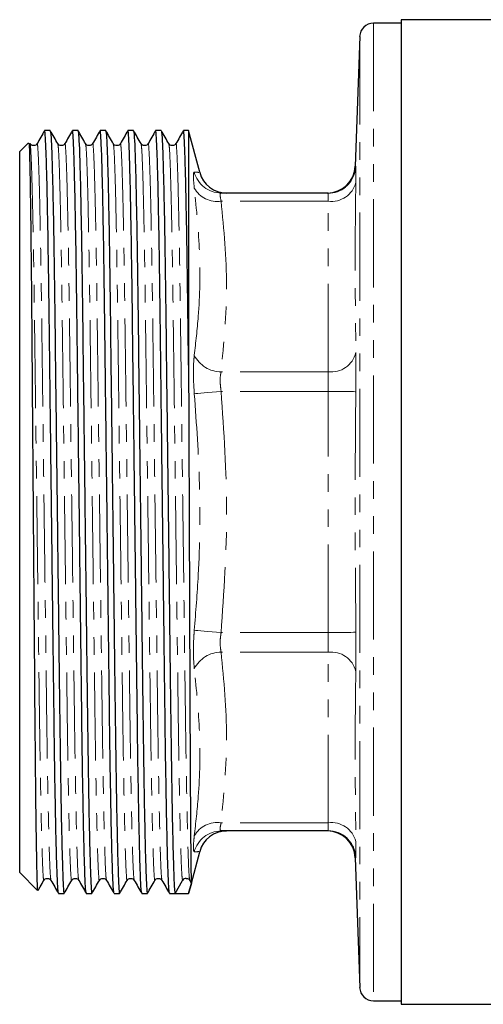
# Model space of a CAD drawing. Units: millimetres. Extents: x 106 to 312, y 17 to 291.
# Drawn here: x 106 to 140, y 17 to 88 of the extents above; entities that cross this region are included whole.
import ezdxf

# ---------------------------------------------------------------- set-up
doc = ezdxf.new("R2010")
doc.units = ezdxf.units.MM
doc.linetypes.add('PHANTOM', pattern=[12.7, 6.35, -1.27, 1.27, -1.27, 1.27, -1.27])

msp = doc.modelspace()

# ---------------------------------------------------------------- linework, layer by layer
at = {"color": 7, "linetype": 'Continuous', "lineweight": 25}
for p, q in [((187.483, 88.206), (133.983, 88.206)), ((133.983, 88.206), (133.983, 17.206)), ((133.983, 87.956), (131.982, 87.956)), ((130.983, 86.991), (130.656, 77.639)), ((108.684, 80.206), (108.281, 80.206)), ((110.684, 80.206), (110.281, 80.206)), ((112.684, 80.206), (112.281, 80.206)), ((114.684, 80.206), (114.281, 80.206)), ((116.684, 80.206), (116.281, 80.206)), ((118.653, 80.206), (118.281, 80.206)), ((119.457, 77.204), (118.653, 80.206)), ((118.653, 80.206), (118.653, 63.296)), ((107.114, 79.337), (106.483, 78.706)), ((106.483, 26.706), (106.483, 78.706)), ((128.709, 75.706), (120.999, 75.706)), ((128.709, 29.706), (120.999, 29.706)), ((120.999, 29.706), (121.393, 29.706)), ((118.852, 25.949), (119.457, 28.208)), ((130.656, 27.773), (130.983, 18.421)), ((106.483, 26.706), (107.774, 25.415)), ((117.685, 25.206), (118.223, 26.139)), ((118.653, 25.206), (118.852, 25.949)), ((118.852, 25.949), (118.653, 25.206)), ((118.737, 26.144), (118.833, 25.977)), ((109.281, 25.206), (109.684, 25.206)), ((111.281, 25.206), (111.684, 25.206)), ((113.281, 25.206), (113.684, 25.206)), ((115.281, 25.206), (115.684, 25.206)), ((117.281, 25.206), (117.684, 25.206)), ((131.982, 17.456), (133.983, 17.456)), ((133.983, 17.206), (187.483, 17.206))]:
    msp.add_line(p, q, dxfattribs=at)
at = {"color": 8, "linetype": 'PHANTOM', "lineweight": 18}
for p, q in [((131.982, 87.956), (131.982, 17.456)), ((130.983, 86.991), (130.983, 18.421)), ((130.684, 77.638), (130.707, 77.64)), ((128.709, 75.12), (120.999, 75.12)), ((128.709, 62.819), (128.709, 75.12)), ((128.709, 62.819), (120.999, 62.819)), ((128.709, 61.405), (120.999, 61.405)), ((128.709, 44.008), (128.709, 61.405)), ((128.709, 44.008), (120.999, 44.008)), ((128.709, 42.593), (120.999, 42.593)), ((128.709, 30.292), (128.709, 42.593)), ((128.709, 30.292), (120.999, 30.292))]:
    msp.add_line(p, q, dxfattribs=at)
at = {"color": 8, "linetype": 'PHANTOM', "lineweight": 18, "flags": 128}
for points in [[(120.999, 61.405), (120.671, 61.376), (120.352, 61.348), (120.05, 61.321), (119.775, 61.297), (119.532, 61.275), (119.33, 61.258), (119.174, 61.244), (119.067, 61.234)], [(128.709, 61.405), (129.091, 61.4), (129.459, 61.396), (129.799, 61.392), (130.099, 61.389), (130.348, 61.386), (130.537, 61.384), (130.658, 61.382), (130.707, 61.382)], [(120.999, 44.008), (120.671, 44.036), (120.352, 44.065), (120.05, 44.091), (119.775, 44.115), (119.532, 44.137), (119.33, 44.155), (119.174, 44.168), (119.067, 44.178)], [(128.709, 44.008), (129.091, 44.012), (129.459, 44.016), (129.799, 44.02), (130.099, 44.024), (130.348, 44.026), (130.537, 44.029), (130.658, 44.03), (130.707, 44.031)]]:
    msp.add_lwpolyline(points, dxfattribs=at)
at = {"color": 7, "linetype": 'Continuous', "lineweight": 25}
for centre, radius, start, end in [((131.982, 86.956), 1, 90, 178), ((128.657, 77.706), 2, 270.04093, 358.22352), ((121.393, 77.706), 2, 194.57276, 270), ((128.709, 77.706), 2, 270.0003, 309.11524), ((121.393, 27.706), 2, 90, 165.32167), ((128.657, 27.706), 2, 1.91058, 89.95907), ((128.709, 27.706), 2, 46.93991, 89.99974), ((118.483, 25.989), 0.3, 90.1271, 150.00266), ((131.982, 18.456), 1, 182, 270)]:
    msp.add_arc(centre, radius, start, end, dxfattribs=at)
at = {"color": 8, "linetype": 'PHANTOM', "lineweight": 18}
for centre, radius, start, end in [((128.708, 77.706), 2, 309.11559, 358.1118), ((121.002, 77.7), 1.994, 194.00984, 269.9246), ((120.698, 76.95), 1.854, 208.38264, 279.32984), ((128.964, 76.896), 1.794, 261.81722, 346.30824), ((120.98, 64.952), 2.133, 206.26939, 270.51711), ((128.931, 64.633), 1.828, 263.01896, 346.37319), ((128.931, 40.779), 1.828, 13.62681, 96.98104), ((120.98, 40.461), 2.133, 89.48289, 153.73061), ((120.698, 28.462), 1.854, 80.67016, 151.61736), ((128.964, 28.516), 1.794, 13.69176, 98.18278), ((121.002, 27.712), 1.994, 90.0754, 165.99016), ((128.708, 27.706), 2, 1.8876, 46.94071)]:
    msp.add_arc(centre, radius, start, end, dxfattribs=at)
at = {"color": 7, "linetype": 'Continuous', "lineweight": 25}
msp.add_ellipse((118.483, 52.706), major_axis=(2282.308, 0), ratio=0.012049, start_param=4.712039, end_param=4.712463, dxfattribs=at)
for points, knots in [([(109.275, 25.245), (109.262, 25.303), (109.233, 25.427), (109.185, 26.429), (109.132, 28.087), (109.078, 30.4), (109.026, 33.254), (108.977, 36.531), (108.933, 40.154), (108.885, 44.095), (108.834, 48.322), (108.784, 52.467), (108.737, 56.368), (108.693, 59.924), (108.652, 63.307), (108.614, 66.475), (108.577, 69.427), (108.532, 72.321), (108.483, 75.025), (108.43, 77.328), (108.377, 79.012), (108.326, 79.949), (108.294, 80.313), (108.277, 80.181), (108.275, 80.167)], [0, 0, 0, 0, 0.042717, 0.092776, 0.143689, 0.194821, 0.245518, 0.29516, 0.343414, 0.392579, 0.44299, 0.494049, 0.536455, 0.578488, 0.619795, 0.660408, 0.700999, 0.742657, 0.793354, 0.844486, 0.895399, 0.945458, 0.994088, 1, 1, 1, 1]), ([(111.275, 25.245), (111.262, 25.303), (111.233, 25.427), (111.185, 26.429), (111.132, 28.087), (111.078, 30.4), (111.026, 33.254), (110.977, 36.531), (110.933, 40.154), (110.885, 44.095), (110.834, 48.322), (110.784, 52.467), (110.737, 56.368), (110.693, 59.924), (110.652, 63.307), (110.614, 66.475), (110.577, 69.427), (110.532, 72.321), (110.483, 75.025), (110.43, 77.328), (110.377, 79.012), (110.326, 79.949), (110.294, 80.313), (110.277, 80.181), (110.275, 80.167)], [0, 0, 0, 0, 0.042717, 0.092776, 0.143689, 0.194821, 0.245518, 0.29516, 0.343414, 0.392579, 0.44299, 0.494049, 0.536455, 0.578488, 0.619795, 0.660408, 0.700999, 0.742657, 0.793354, 0.844486, 0.895399, 0.945458, 0.994088, 1, 1, 1, 1]), ([(113.275, 25.245), (113.262, 25.303), (113.233, 25.427), (113.185, 26.429), (113.132, 28.087), (113.078, 30.4), (113.026, 33.254), (112.977, 36.531), (112.933, 40.154), (112.885, 44.095), (112.834, 48.322), (112.784, 52.467), (112.737, 56.368), (112.693, 59.924), (112.652, 63.307), (112.614, 66.475), (112.577, 69.427), (112.532, 72.321), (112.483, 75.025), (112.43, 77.328), (112.377, 79.012), (112.326, 79.949), (112.294, 80.313), (112.277, 80.181), (112.275, 80.167)], [0, 0, 0, 0, 0.042717, 0.092776, 0.143689, 0.194821, 0.245518, 0.29516, 0.343414, 0.392579, 0.44299, 0.494049, 0.536455, 0.578488, 0.619795, 0.660408, 0.700999, 0.742657, 0.793354, 0.844486, 0.895399, 0.945458, 0.994088, 1, 1, 1, 1]), ([(115.275, 25.245), (115.262, 25.303), (115.233, 25.427), (115.185, 26.429), (115.132, 28.087), (115.078, 30.4), (115.026, 33.254), (114.977, 36.531), (114.933, 40.154), (114.885, 44.095), (114.834, 48.322), (114.784, 52.467), (114.737, 56.368), (114.693, 59.924), (114.652, 63.307), (114.614, 66.475), (114.577, 69.427), (114.532, 72.321), (114.483, 75.025), (114.43, 77.328), (114.377, 79.012), (114.326, 79.949), (114.294, 80.313), (114.277, 80.181), (114.275, 80.167)], [0, 0, 0, 0, 0.042717, 0.092776, 0.143689, 0.194821, 0.245518, 0.29516, 0.343414, 0.392579, 0.44299, 0.494049, 0.536455, 0.578488, 0.619795, 0.660408, 0.700999, 0.742657, 0.793354, 0.844486, 0.895399, 0.945458, 0.994088, 1, 1, 1, 1]), ([(117.275, 25.245), (117.262, 25.303), (117.233, 25.427), (117.185, 26.429), (117.132, 28.087), (117.078, 30.4), (117.026, 33.254), (116.977, 36.531), (116.933, 40.154), (116.885, 44.095), (116.834, 48.322), (116.784, 52.467), (116.737, 56.368), (116.693, 59.924), (116.652, 63.307), (116.614, 66.475), (116.577, 69.427), (116.532, 72.321), (116.483, 75.025), (116.43, 77.328), (116.377, 79.012), (116.326, 79.949), (116.294, 80.313), (116.277, 80.181), (116.275, 80.167)], [0, 0, 0, 0, 0.042717, 0.092776, 0.143689, 0.194821, 0.245518, 0.29516, 0.343414, 0.392579, 0.44299, 0.494049, 0.536455, 0.578488, 0.619795, 0.660408, 0.700999, 0.742657, 0.793354, 0.844486, 0.895399, 0.945458, 0.994088, 1, 1, 1, 1]), ([(118.653, 63.296), (118.64, 64.358), (118.614, 66.483), (118.577, 69.425), (118.532, 72.322), (118.483, 75.025), (118.43, 77.328), (118.377, 79.012), (118.326, 79.949), (118.294, 80.313), (118.277, 80.181), (118.275, 80.167)], [0, 0, 0, 0, 0.106817, 0.21358, 0.323146, 0.456487, 0.590972, 0.724883, 0.856546, 0.984449, 1, 1, 1, 1]), ([(108.275, 80.201), (108.186, 80.046), (108.006, 79.735), (107.827, 79.424), (107.737, 79.269)], [0, 0, 0, 0, 0.500002, 1, 1, 1, 1]), ([(109.228, 79.269), (109.139, 79.424), (108.959, 79.735), (108.78, 80.046), (108.69, 80.201)], [0, 0, 0, 0, 0.499998, 1, 1, 1, 1]), ([(108.69, 80.167), (108.703, 80.11), (108.732, 79.986), (108.781, 78.984), (108.833, 77.325), (108.887, 75.012), (108.939, 72.158), (108.988, 68.881), (109.032, 65.258), (109.08, 61.318), (109.131, 57.09), (109.185, 52.696), (109.238, 48.304), (109.289, 44.076), (109.337, 40.137), (109.381, 36.515), (109.43, 33.241), (109.482, 30.387), (109.536, 28.085), (109.588, 26.4), (109.639, 25.463), (109.671, 25.099), (109.688, 25.231), (109.69, 25.245)], [0, 0, 0, 0, 0.042791, 0.092854, 0.143771, 0.194907, 0.245608, 0.295254, 0.343512, 0.39268, 0.443095, 0.494158, 0.545221, 0.595636, 0.644804, 0.693062, 0.742708, 0.793409, 0.844544, 0.895462, 0.945524, 0.994158, 1, 1, 1, 1]), ([(110.275, 80.201), (110.186, 80.046), (110.006, 79.735), (109.827, 79.424), (109.737, 79.269)], [0, 0, 0, 0, 0.500002, 1, 1, 1, 1]), ([(111.228, 79.269), (111.139, 79.424), (110.959, 79.735), (110.78, 80.046), (110.69, 80.201)], [0, 0, 0, 0, 0.499997, 1, 1, 1, 1]), ([(110.69, 80.167), (110.703, 80.11), (110.732, 79.986), (110.781, 78.984), (110.833, 77.325), (110.887, 75.012), (110.939, 72.158), (110.988, 68.881), (111.032, 65.258), (111.08, 61.318), (111.131, 57.09), (111.185, 52.696), (111.238, 48.304), (111.289, 44.076), (111.337, 40.137), (111.381, 36.515), (111.43, 33.241), (111.482, 30.387), (111.536, 28.085), (111.588, 26.4), (111.639, 25.463), (111.671, 25.099), (111.688, 25.231), (111.69, 25.245)], [0, 0, 0, 0, 0.042791, 0.092854, 0.143771, 0.194907, 0.245608, 0.295254, 0.343512, 0.39268, 0.443095, 0.494158, 0.545221, 0.595636, 0.644804, 0.693062, 0.742708, 0.793409, 0.844544, 0.895462, 0.945524, 0.994158, 1, 1, 1, 1]), ([(112.275, 80.201), (112.186, 80.046), (112.006, 79.735), (111.827, 79.424), (111.737, 79.269)], [0, 0, 0, 0, 0.500002, 1, 1, 1, 1]), ([(113.228, 79.269), (113.139, 79.424), (112.959, 79.735), (112.78, 80.046), (112.69, 80.201)], [0, 0, 0, 0, 0.499997, 1, 1, 1, 1]), ([(112.69, 80.167), (112.703, 80.11), (112.732, 79.986), (112.781, 78.984), (112.833, 77.325), (112.887, 75.012), (112.939, 72.158), (112.988, 68.881), (113.032, 65.258), (113.08, 61.318), (113.131, 57.09), (113.185, 52.696), (113.238, 48.304), (113.289, 44.076), (113.337, 40.137), (113.381, 36.515), (113.43, 33.241), (113.482, 30.387), (113.536, 28.085), (113.588, 26.4), (113.639, 25.463), (113.671, 25.099), (113.688, 25.231), (113.69, 25.245)], [0, 0, 0, 0, 0.042791, 0.092854, 0.143771, 0.194907, 0.245608, 0.295254, 0.343512, 0.39268, 0.443095, 0.494158, 0.545221, 0.595636, 0.644804, 0.693062, 0.742708, 0.793409, 0.844544, 0.895462, 0.945524, 0.994158, 1, 1, 1, 1]), ([(114.275, 80.201), (114.186, 80.046), (114.006, 79.735), (113.827, 79.424), (113.737, 79.269)], [0, 0, 0, 0, 0.500002, 1, 1, 1, 1]), ([(115.228, 79.269), (115.139, 79.424), (114.959, 79.735), (114.78, 80.046), (114.69, 80.201)], [0, 0, 0, 0, 0.499997, 1, 1, 1, 1]), ([(114.69, 80.167), (114.703, 80.11), (114.732, 79.986), (114.781, 78.984), (114.833, 77.325), (114.887, 75.012), (114.939, 72.158), (114.988, 68.881), (115.032, 65.258), (115.08, 61.318), (115.131, 57.09), (115.185, 52.696), (115.238, 48.304), (115.289, 44.076), (115.337, 40.137), (115.381, 36.515), (115.43, 33.241), (115.482, 30.387), (115.536, 28.085), (115.588, 26.4), (115.639, 25.463), (115.671, 25.099), (115.688, 25.231), (115.69, 25.245)], [0, 0, 0, 0, 0.042791, 0.0928535, 0.143771, 0.1949068, 0.2456078, 0.2952535, 0.3435116, 0.3926797, 0.4430949, 0.4941577, 0.5452206, 0.5956358, 0.6448038, 0.6930619, 0.7427076, 0.7934087, 0.8445445, 0.8954619, 0.9455245, 0.9941577, 1, 1, 1, 1]), ([(116.275, 80.201), (116.186, 80.046), (116.006, 79.735), (115.827, 79.424), (115.737, 79.269)], [0, 0, 0, 0, 0.500002, 1, 1, 1, 1]), ([(117.228, 79.269), (117.139, 79.424), (116.959, 79.735), (116.78, 80.046), (116.69, 80.201)], [0, 0, 0, 0, 0.499997, 1, 1, 1, 1]), ([(116.69, 80.167), (116.703, 80.11), (116.732, 79.986), (116.781, 78.984), (116.833, 77.325), (116.887, 75.012), (116.939, 72.158), (116.988, 68.881), (117.032, 65.258), (117.08, 61.318), (117.131, 57.09), (117.185, 52.696), (117.238, 48.304), (117.289, 44.076), (117.337, 40.137), (117.381, 36.515), (117.43, 33.241), (117.482, 30.389), (117.536, 28.079), (117.588, 26.42), (117.639, 25.392), (117.669, 25.268), (117.685, 25.206)], [0, 0, 0, 0, 0.043042, 0.093399, 0.144616, 0.196052, 0.247051, 0.296989, 0.34553, 0.394987, 0.445699, 0.497062, 0.548425, 0.599136, 0.648593, 0.697135, 0.747072, 0.798071, 0.849508, 0.900724, 0.951081, 1, 1, 1, 1]), ([(118.275, 80.201), (118.186, 80.046), (118.006, 79.735), (117.827, 79.424), (117.737, 79.269)], [0, 0, 0, 0, 0.500002, 1, 1, 1, 1]), ([(107.794, 25.435), (107.792, 25.423), (107.78, 25.311), (107.758, 25.841), (107.723, 27.063), (107.687, 29.071), (107.652, 31.721), (107.617, 34.997), (107.585, 38.739), (107.554, 42.862), (107.519, 47.244), (107.484, 51.765), (107.448, 56.305), (107.414, 60.738), (107.381, 64.941), (107.35, 68.78), (107.316, 72.155), (107.281, 74.968), (107.245, 77.178), (107.21, 78.637), (107.181, 79.367), (107.165, 79.311), (107.16, 79.292)], [0, 0, 0, 0, 0.006427, 0.061695, 0.115217, 0.168556, 0.223442, 0.276781, 0.331666, 0.385008, 0.437932, 0.492392, 0.545316, 0.598241, 0.6527, 0.705626, 0.758136, 0.812169, 0.86468, 0.918713, 0.971223, 1, 1, 1, 1]), ([(107.187, 79.064), (107.199, 79.2), (107.212, 79.356), (107.226, 79.252), (107.228, 79.239)], [0, 0, 0, 0, 0.874946, 1, 1, 1, 1]), ([(107.737, 79.269), (107.709, 79.232), (107.652, 79.157), (107.483, 79.106), (107.313, 79.157), (107.256, 79.232), (107.228, 79.269)], [0, 0, 0, 0, 0.245429, 0.500001, 0.754571, 1, 1, 1, 1]), ([(109.737, 79.269), (109.709, 79.232), (109.652, 79.157), (109.483, 79.106), (109.313, 79.157), (109.256, 79.232), (109.228, 79.269)], [0, 0, 0, 0, 0.245431, 0.500001, 0.75457, 1, 1, 1, 1]), ([(111.737, 79.269), (111.709, 79.232), (111.652, 79.157), (111.483, 79.106), (111.313, 79.157), (111.256, 79.232), (111.228, 79.269)], [0, 0, 0, 0, 0.245431, 0.500001, 0.75457, 1, 1, 1, 1]), ([(113.737, 79.269), (113.709, 79.232), (113.652, 79.157), (113.483, 79.106), (113.313, 79.157), (113.256, 79.232), (113.228, 79.269)], [0, 0, 0, 0, 0.24543, 0.500001, 0.754572, 1, 1, 1, 1]), ([(115.737, 79.269), (115.709, 79.232), (115.652, 79.157), (115.483, 79.106), (115.313, 79.157), (115.256, 79.232), (115.228, 79.269)], [0, 0, 0, 0, 0.24543, 0.500001, 0.754572, 1, 1, 1, 1]), ([(117.737, 79.269), (117.709, 79.232), (117.652, 79.157), (117.483, 79.106), (117.313, 79.157), (117.256, 79.232), (117.228, 79.269)], [0, 0, 0, 0, 0.24543, 0.500001, 0.754572, 1, 1, 1, 1]), ([(118.653, 63.296), (118.656, 62.326), (118.665, 59.933), (118.681, 55.892), (118.699, 51.289), (118.716, 46.733), (118.733, 42.361), (118.749, 38.295), (118.765, 34.653), (118.783, 31.551), (118.8, 29.064), (118.818, 27.248), (118.836, 26.12), (118.846, 26.006), (118.852, 25.949)], [0, 0, 0, 0, 0.058034, 0.143286, 0.229769, 0.316252, 0.401504, 0.48777, 0.574028, 0.658555, 0.74379, 0.829026, 0.914513, 1, 1, 1, 1]), ([(108.228, 26.143), (108.256, 26.18), (108.313, 26.255), (108.483, 26.306), (108.652, 26.255), (108.709, 26.18), (108.737, 26.143)], [0, 0, 0, 0, 0.245428, 0.499999, 0.75457, 1, 1, 1, 1]), ([(110.228, 26.143), (110.256, 26.18), (110.313, 26.255), (110.483, 26.306), (110.652, 26.255), (110.709, 26.18), (110.737, 26.143)], [0, 0, 0, 0, 0.245429, 0.5, 0.75457, 1, 1, 1, 1]), ([(112.228, 26.143), (112.256, 26.18), (112.313, 26.255), (112.483, 26.306), (112.652, 26.255), (112.709, 26.18), (112.737, 26.143)], [0, 0, 0, 0, 0.245429, 0.499999, 0.754571, 1, 1, 1, 1]), ([(114.228, 26.143), (114.256, 26.18), (114.313, 26.255), (114.483, 26.306), (114.652, 26.255), (114.709, 26.18), (114.737, 26.143)], [0, 0, 0, 0, 0.245429, 0.499999, 0.754571, 1, 1, 1, 1]), ([(116.228, 26.143), (116.256, 26.18), (116.313, 26.255), (116.483, 26.306), (116.652, 26.255), (116.709, 26.18), (116.737, 26.143)], [0, 0, 0, 0, 0.245429, 0.499999, 0.754571, 1, 1, 1, 1]), ([(118.482, 26.288), (118.482, 26.288), (118.535, 26.304), (118.654, 26.249), (118.71, 26.178), (118.737, 26.143)], [0, 0, 0, 0, 0.002337, 0.51029, 1, 1, 1, 1]), ([(107.826, 25.447), (107.871, 25.524), (108.005, 25.756), (108.139, 25.988), (108.228, 26.144)], [0, 0, 0, 0, 0.330282, 1, 1, 1, 1]), ([(108.737, 26.144), (108.827, 25.988), (109.006, 25.677), (109.186, 25.366), (109.275, 25.211)], [0, 0, 0, 0, 0.499998, 1, 1, 1, 1]), ([(109.69, 25.211), (109.78, 25.366), (109.959, 25.677), (110.139, 25.988), (110.228, 26.144)], [0, 0, 0, 0, 0.500004, 1, 1, 1, 1]), ([(110.737, 26.144), (110.827, 25.988), (111.006, 25.677), (111.186, 25.366), (111.275, 25.211)], [0, 0, 0, 0, 0.499998, 1, 1, 1, 1]), ([(111.69, 25.211), (111.78, 25.366), (111.959, 25.677), (112.139, 25.988), (112.228, 26.144)], [0, 0, 0, 0, 0.500004, 1, 1, 1, 1]), ([(112.737, 26.144), (112.827, 25.988), (113.006, 25.677), (113.186, 25.366), (113.275, 25.211)], [0, 0, 0, 0, 0.499998, 1, 1, 1, 1]), ([(113.69, 25.211), (113.78, 25.366), (113.959, 25.677), (114.139, 25.988), (114.228, 26.144)], [0, 0, 0, 0, 0.500004, 1, 1, 1, 1]), ([(114.737, 26.144), (114.827, 25.988), (115.006, 25.677), (115.186, 25.366), (115.275, 25.211)], [0, 0, 0, 0, 0.499998, 1, 1, 1, 1]), ([(115.69, 25.211), (115.78, 25.366), (115.959, 25.677), (116.139, 25.988), (116.228, 26.144)], [0, 0, 0, 0, 0.500002, 1, 1, 1, 1]), ([(116.737, 26.144), (116.827, 25.988), (117.006, 25.677), (117.186, 25.366), (117.275, 25.211)], [0, 0, 0, 0, 0.499998, 1, 1, 1, 1])]:
    msp.add_open_spline(points, degree=3, knots=knots, dxfattribs=at)
at = {"color": 8, "linetype": 'PHANTOM', "lineweight": 18}
for points, knots in [([(107.228, 79.239), (107.241, 79.183), (107.27, 79.063), (107.319, 78.095), (107.372, 76.493), (107.425, 74.259), (107.477, 71.503), (107.526, 68.338), (107.571, 64.838), (107.618, 61.031), (107.67, 56.947), (107.723, 52.703), (107.776, 48.459), (107.827, 44.375), (107.875, 40.569), (107.919, 37.069), (107.969, 33.905), (108.021, 31.148), (108.074, 28.922), (108.127, 27.294), (108.177, 26.388), (108.209, 26.035), (108.227, 26.163), (108.229, 26.177)], [0, 0, 0, 0, 0.043117, 0.093151, 0.14404, 0.195146, 0.245819, 0.295436, 0.343667, 0.392807, 0.443193, 0.494227, 0.545261, 0.595648, 0.644788, 0.693018, 0.742636, 0.793308, 0.844415, 0.895303, 0.945337, 0.993943, 1, 1, 1, 1]), ([(107.737, 79.234), (107.739, 79.249), (107.756, 79.377), (107.788, 79.025), (107.839, 78.118), (107.891, 76.49), (107.945, 74.264), (107.997, 71.507), (108.046, 68.343), (108.09, 64.843), (108.138, 61.037), (108.189, 56.953), (108.242, 52.709), (108.296, 48.465), (108.347, 44.381), (108.395, 40.575), (108.439, 37.074), (108.488, 33.91), (108.54, 31.153), (108.594, 28.919), (108.646, 27.318), (108.695, 26.352), (108.723, 26.233), (108.737, 26.178)], [0, 0, 0, 0, 0.006133, 0.054766, 0.104829, 0.155746, 0.206882, 0.257583, 0.307229, 0.355487, 0.404655, 0.45507, 0.506133, 0.557196, 0.607611, 0.656779, 0.705037, 0.754683, 0.805384, 0.85652, 0.907437, 0.9575, 1, 1, 1, 1]), ([(109.229, 79.235), (109.242, 79.18), (109.271, 79.06), (109.319, 78.094), (109.372, 76.493), (109.425, 74.259), (109.477, 71.503), (109.526, 68.338), (109.571, 64.838), (109.618, 61.031), (109.67, 56.947), (109.723, 52.703), (109.776, 48.459), (109.827, 44.375), (109.875, 40.569), (109.919, 37.069), (109.969, 33.905), (110.021, 31.148), (110.074, 28.922), (110.127, 27.294), (110.177, 26.388), (110.209, 26.035), (110.227, 26.163), (110.229, 26.177)], [0, 0, 0, 0, 0.042573, 0.092635, 0.143553, 0.194688, 0.245389, 0.295035, 0.343293, 0.392461, 0.442876, 0.493939, 0.545002, 0.595417, 0.644585, 0.692843, 0.742489, 0.79319, 0.844326, 0.895244, 0.945306, 0.993939, 1, 1, 1, 1]), ([(109.737, 79.234), (109.739, 79.249), (109.756, 79.377), (109.788, 79.025), (109.839, 78.118), (109.891, 76.49), (109.945, 74.264), (109.997, 71.507), (110.046, 68.343), (110.09, 64.843), (110.138, 61.037), (110.189, 56.953), (110.242, 52.709), (110.296, 48.465), (110.347, 44.381), (110.395, 40.575), (110.439, 37.074), (110.488, 33.91), (110.54, 31.153), (110.594, 28.919), (110.646, 27.318), (110.695, 26.352), (110.723, 26.233), (110.737, 26.178)], [0, 0, 0, 0, 0.006133, 0.054766, 0.104829, 0.155746, 0.206882, 0.257583, 0.307229, 0.355487, 0.404655, 0.45507, 0.506133, 0.557196, 0.607611, 0.656779, 0.705037, 0.754683, 0.805384, 0.85652, 0.907437, 0.9575, 1, 1, 1, 1]), ([(111.229, 79.235), (111.242, 79.18), (111.271, 79.06), (111.319, 78.094), (111.372, 76.493), (111.425, 74.259), (111.477, 71.503), (111.526, 68.338), (111.571, 64.838), (111.618, 61.031), (111.67, 56.947), (111.723, 52.703), (111.776, 48.459), (111.827, 44.375), (111.875, 40.569), (111.919, 37.069), (111.969, 33.905), (112.021, 31.148), (112.074, 28.922), (112.127, 27.294), (112.177, 26.388), (112.209, 26.035), (112.227, 26.163), (112.229, 26.177)], [0, 0, 0, 0, 0.042573, 0.092635, 0.143553, 0.194688, 0.245389, 0.295035, 0.343293, 0.392461, 0.442876, 0.493939, 0.545002, 0.595417, 0.644585, 0.692843, 0.742489, 0.79319, 0.844326, 0.895244, 0.945306, 0.993939, 1, 1, 1, 1]), ([(111.737, 79.234), (111.739, 79.249), (111.756, 79.377), (111.788, 79.025), (111.839, 78.118), (111.891, 76.49), (111.945, 74.264), (111.997, 71.507), (112.046, 68.343), (112.09, 64.843), (112.138, 61.037), (112.189, 56.953), (112.242, 52.709), (112.296, 48.465), (112.347, 44.381), (112.395, 40.575), (112.439, 37.074), (112.488, 33.91), (112.54, 31.153), (112.594, 28.919), (112.646, 27.318), (112.695, 26.352), (112.723, 26.233), (112.737, 26.178)], [0, 0, 0, 0, 0.006133, 0.054766, 0.104829, 0.155746, 0.206882, 0.257583, 0.307229, 0.355487, 0.404655, 0.45507, 0.506133, 0.557196, 0.607611, 0.656779, 0.705037, 0.754683, 0.805384, 0.85652, 0.907437, 0.9575, 1, 1, 1, 1]), ([(113.229, 79.235), (113.242, 79.18), (113.271, 79.06), (113.319, 78.094), (113.372, 76.493), (113.425, 74.259), (113.477, 71.503), (113.526, 68.338), (113.571, 64.838), (113.618, 61.031), (113.67, 56.947), (113.723, 52.703), (113.776, 48.459), (113.827, 44.375), (113.875, 40.569), (113.919, 37.069), (113.969, 33.905), (114.021, 31.148), (114.074, 28.922), (114.127, 27.294), (114.177, 26.388), (114.209, 26.035), (114.227, 26.163), (114.229, 26.177)], [0, 0, 0, 0, 0.042573, 0.092635, 0.143553, 0.194688, 0.245389, 0.295035, 0.343293, 0.392461, 0.442876, 0.493939, 0.545002, 0.595417, 0.644585, 0.692843, 0.742489, 0.79319, 0.844326, 0.895244, 0.945306, 0.993939, 1, 1, 1, 1]), ([(113.737, 79.234), (113.739, 79.249), (113.756, 79.377), (113.788, 79.025), (113.839, 78.118), (113.891, 76.49), (113.945, 74.264), (113.997, 71.507), (114.046, 68.343), (114.09, 64.843), (114.138, 61.037), (114.189, 56.953), (114.242, 52.709), (114.296, 48.465), (114.347, 44.381), (114.395, 40.575), (114.439, 37.074), (114.488, 33.91), (114.54, 31.153), (114.594, 28.919), (114.646, 27.318), (114.695, 26.352), (114.723, 26.233), (114.737, 26.178)], [0, 0, 0, 0, 0.006133, 0.054766, 0.104829, 0.155746, 0.206882, 0.257583, 0.307229, 0.355487, 0.404655, 0.45507, 0.506133, 0.557196, 0.607611, 0.656779, 0.705037, 0.754683, 0.805384, 0.85652, 0.907437, 0.9575, 1, 1, 1, 1]), ([(115.229, 79.235), (115.242, 79.18), (115.271, 79.06), (115.319, 78.094), (115.372, 76.493), (115.425, 74.259), (115.477, 71.503), (115.526, 68.338), (115.571, 64.838), (115.618, 61.031), (115.67, 56.947), (115.723, 52.703), (115.776, 48.459), (115.827, 44.375), (115.875, 40.569), (115.919, 37.069), (115.969, 33.905), (116.021, 31.148), (116.074, 28.922), (116.127, 27.294), (116.177, 26.388), (116.209, 26.035), (116.227, 26.163), (116.229, 26.177)], [0, 0, 0, 0, 0.042573, 0.092635, 0.143553, 0.194688, 0.245389, 0.295035, 0.343293, 0.392461, 0.442876, 0.493939, 0.545002, 0.595417, 0.644585, 0.692843, 0.742489, 0.79319, 0.844326, 0.895244, 0.945306, 0.993939, 1, 1, 1, 1]), ([(115.737, 79.234), (115.739, 79.249), (115.756, 79.377), (115.788, 79.025), (115.839, 78.118), (115.891, 76.49), (115.945, 74.264), (115.997, 71.507), (116.046, 68.343), (116.09, 64.843), (116.138, 61.037), (116.189, 56.953), (116.242, 52.709), (116.296, 48.465), (116.347, 44.381), (116.395, 40.575), (116.439, 37.074), (116.488, 33.91), (116.54, 31.153), (116.594, 28.919), (116.646, 27.318), (116.695, 26.352), (116.723, 26.233), (116.737, 26.178)], [0, 0, 0, 0, 0.006133, 0.054766, 0.104829, 0.155746, 0.206882, 0.257583, 0.307229, 0.355487, 0.404655, 0.45507, 0.506133, 0.557196, 0.607611, 0.656779, 0.705037, 0.754683, 0.805384, 0.85652, 0.907437, 0.9575, 1, 1, 1, 1]), ([(117.229, 79.235), (117.242, 79.18), (117.271, 79.06), (117.319, 78.094), (117.372, 76.493), (117.425, 74.259), (117.477, 71.503), (117.526, 68.338), (117.571, 64.838), (117.618, 61.031), (117.67, 56.947), (117.723, 52.703), (117.776, 48.459), (117.827, 44.375), (117.875, 40.569), (117.919, 37.069), (117.969, 33.905), (118.021, 31.149), (118.074, 28.917), (118.127, 27.313), (118.177, 26.32), (118.208, 26.198), (118.223, 26.139)], [0, 0, 0, 0, 0.042832, 0.0932, 0.144428, 0.195876, 0.246886, 0.296834, 0.345386, 0.394854, 0.445577, 0.496951, 0.548325, 0.599048, 0.648516, 0.697068, 0.747017, 0.798027, 0.849474, 0.900702, 0.95107, 1, 1, 1, 1]), ([(117.737, 79.234), (117.739, 79.249), (117.756, 79.377), (117.788, 79.025), (117.839, 78.118), (117.891, 76.49), (117.945, 74.264), (117.997, 71.507), (118.046, 68.343), (118.09, 64.843), (118.138, 61.037), (118.189, 56.953), (118.242, 52.709), (118.296, 48.465), (118.347, 44.381), (118.395, 40.575), (118.439, 37.074), (118.488, 33.91), (118.54, 31.153), (118.594, 28.919), (118.646, 27.318), (118.695, 26.352), (118.723, 26.233), (118.737, 26.178)], [0, 0, 0, 0, 0.006133, 0.054766, 0.104829, 0.155746, 0.206882, 0.257583, 0.307229, 0.355487, 0.404655, 0.45507, 0.506133, 0.557196, 0.607611, 0.656779, 0.705037, 0.754683, 0.805384, 0.85652, 0.907437, 0.9575, 1, 1, 1, 1]), ([(130.707, 77.64), (130.709, 77.635), (130.715, 77.614), (130.719, 77.328), (130.711, 76.757), (130.707, 76.472)], [0, 0, 0, 0, 0.141786, 0.57088, 1, 1, 1, 1]), ([(119.067, 76.069), (119.038, 76.345), (118.979, 76.897), (119.006, 77.191), (119.054, 77.211), (119.067, 77.217)], [0, 0, 0, 0, 0.419173, 0.838166, 1, 1, 1, 1]), ([(119.067, 77.217), (119.178, 77.209), (119.414, 77.192), (119.412, 77.192), (119.411, 77.192)], [0, 0, 0, 0, 0.468509, 1, 1, 1, 1]), ([(119.067, 64.008), (119.171, 64.942), (119.444, 67.401), (119.534, 71.427), (119.223, 74.519), (119.067, 76.069)], [0, 0, 0, 0, 0.234265, 0.616161, 1, 1, 1, 1]), ([(130.707, 76.472), (130.693, 75.528), (130.633, 71.435), (130.675, 67.348), (130.707, 64.203)], [0, 0, 0, 0, 0.230531, 1, 1, 1, 1]), ([(120.999, 75.706), (120.986, 75.703), (120.938, 75.691), (120.911, 75.539), (120.97, 75.26), (120.999, 75.12)], [0, 0, 0, 0, 0.1624675, 0.5805976, 1, 1, 1, 1]), ([(128.709, 75.12), (128.712, 75.263), (128.72, 75.549), (128.716, 75.693), (128.71, 75.703), (128.709, 75.706)], [0, 0, 0, 0, 0.4291194, 0.8582184, 1, 1, 1, 1]), ([(120.999, 75.12), (121.195, 73.078), (121.59, 68.978), (121.197, 64.877), (120.999, 62.819)], [0, 0, 0, 0, 0.49801, 1, 1, 1, 1]), ([(119.067, 61.234), (119.038, 61.665), (118.979, 62.525), (119.006, 63.453), (119.054, 63.887), (119.067, 64.008)], [0, 0, 0, 0, 0.419174, 0.838166, 1, 1, 1, 1]), ([(130.707, 64.203), (130.709, 64.095), (130.715, 63.661), (130.719, 62.725), (130.711, 61.829), (130.707, 61.382)], [0, 0, 0, 0, 0.141786, 0.57088, 1, 1, 1, 1]), ([(120.999, 62.819), (120.986, 62.757), (120.938, 62.537), (120.911, 62.06), (120.97, 61.623), (120.999, 61.405)], [0, 0, 0, 0, 0.162467, 0.580598, 1, 1, 1, 1]), ([(128.709, 61.405), (128.712, 61.629), (128.72, 62.078), (128.716, 62.547), (128.71, 62.765), (128.709, 62.819)], [0, 0, 0, 0, 0.429119, 0.858218, 1, 1, 1, 1]), ([(119.067, 44.178), (119.171, 45.507), (119.444, 49.004), (119.534, 54.705), (119.223, 59.054), (119.067, 61.234)], [0, 0, 0, 0, 0.2342651, 0.6161607, 1, 1, 1, 1]), ([(120.999, 61.405), (121.195, 58.517), (121.59, 52.718), (121.197, 46.919), (120.999, 44.008)], [0, 0, 0, 0, 0.49801, 1, 1, 1, 1]), ([(130.707, 61.382), (130.693, 60.048), (130.633, 54.265), (130.675, 48.481), (130.707, 44.031)], [0, 0, 0, 0, 0.230531, 1, 1, 1, 1]), ([(119.067, 41.405), (119.038, 41.737), (118.979, 42.401), (119.006, 43.42), (119.054, 44.013), (119.067, 44.178)], [0, 0, 0, 0, 0.419173, 0.838166, 1, 1, 1, 1]), ([(130.707, 44.031), (130.709, 43.883), (130.715, 43.29), (130.719, 42.253), (130.711, 41.557), (130.707, 41.21)], [0, 0, 0, 0, 0.141786, 0.57088, 1, 1, 1, 1]), ([(120.999, 44.008), (120.986, 43.924), (120.938, 43.624), (120.911, 43.101), (120.97, 42.763), (120.999, 42.593)], [0, 0, 0, 0, 0.1624675, 0.5805976, 1, 1, 1, 1]), ([(128.709, 42.593), (128.712, 42.768), (128.72, 43.117), (128.716, 43.637), (128.71, 43.934), (128.709, 44.008)], [0, 0, 0, 0, 0.4291194, 0.8582184, 1, 1, 1, 1]), ([(120.999, 42.593), (121.195, 40.551), (121.59, 36.451), (121.197, 32.35), (120.999, 30.292)], [0, 0, 0, 0, 0.49801, 1, 1, 1, 1]), ([(119.067, 29.344), (119.171, 30.289), (119.444, 32.776), (119.534, 36.812), (119.223, 39.871), (119.067, 41.405)], [0, 0, 0, 0, 0.234265, 0.616161, 1, 1, 1, 1]), ([(130.707, 41.21), (130.693, 40.268), (130.633, 36.181), (130.675, 32.089), (130.707, 28.94)], [0, 0, 0, 0, 0.230531, 1, 1, 1, 1]), ([(120.999, 30.292), (120.986, 30.235), (120.938, 30.031), (120.911, 29.769), (120.97, 29.727), (120.999, 29.706)], [0, 0, 0, 0, 0.162467, 0.580598, 1, 1, 1, 1]), ([(128.709, 29.706), (128.712, 29.728), (128.72, 29.773), (128.716, 30.039), (128.71, 30.242), (128.709, 30.292)], [0, 0, 0, 0, 0.429119, 0.858218, 1, 1, 1, 1]), ([(119.067, 28.195), (119.038, 28.234), (118.979, 28.313), (119.006, 28.826), (119.054, 29.231), (119.067, 29.344)], [0, 0, 0, 0, 0.419174, 0.838166, 1, 1, 1, 1]), ([(130.707, 28.94), (130.709, 28.84), (130.715, 28.435), (130.719, 27.904), (130.711, 27.816), (130.707, 27.772)], [0, 0, 0, 0, 0.141786, 0.57088, 1, 1, 1, 1]), ([(119.411, 28.22), (119.426, 28.221), (119.49, 28.226), (119.251, 28.208), (119.067, 28.195)], [0, 0, 0, 0, 0.232287, 1, 1, 1, 1]), ([(130.707, 27.772), (130.692, 27.773), (130.658, 27.776), (130.675, 27.774), (130.684, 27.774)], [0, 0, 0, 0, 0.461062, 1, 1, 1, 1])]:
    msp.add_open_spline(points, degree=3, knots=knots, dxfattribs=at)

doc.saveas('drawing.dxf')
